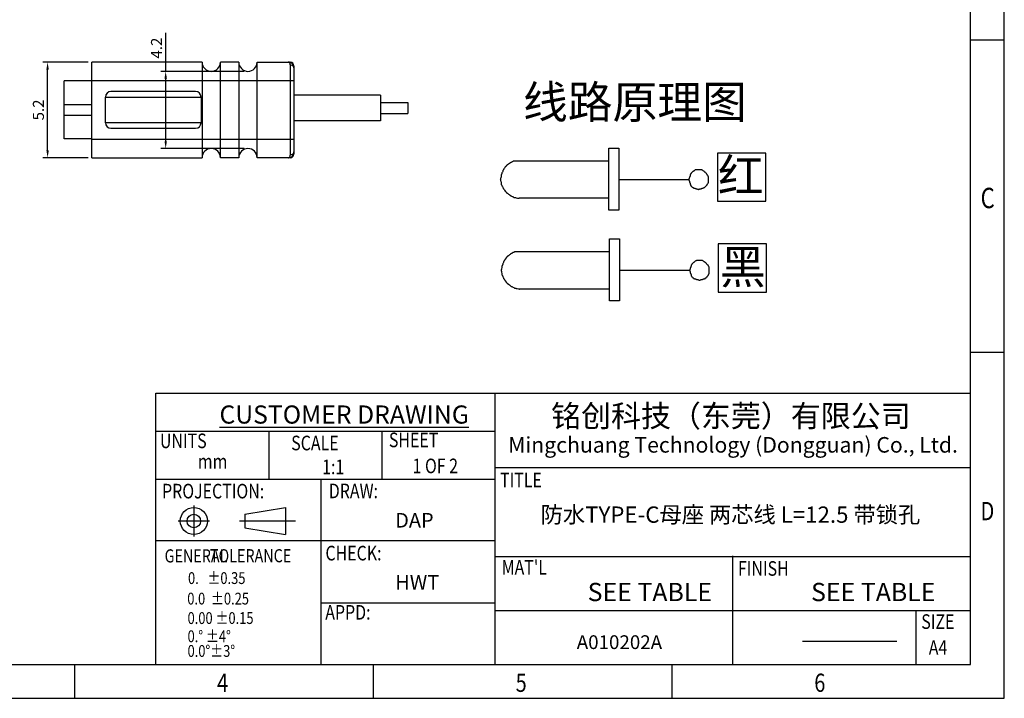
# Model space of a CAD drawing. Units: inches. Extents: x 106 to 207, y 7 to 79.
# Drawn here: x 154 to 207, y 7 to 44 of the extents above; entities that cross this region are included whole.
import ezdxf

# ---------------------------------------------------------------- set-up
doc = ezdxf.new("R2010")
doc.units = ezdxf.units.IN
doc.header["$MEASUREMENT"] = 0
doc.linetypes.add('solid', pattern=[0])
for name, color, linetype in [('1', 1, 'solid'), ('PDF_几何图形', 7, 'Continuous'), ('PDF_文字', 7, 'Continuous')]:
    doc.layers.add(name, color=color, linetype=linetype)
doc.styles.add('PDF SimSun', font='txt')
doc.styles.add('romans', font='romans.shx')
doc.styles.get("Standard").update_dxf_attribs({"font": 'txt', "bigfont": 'gbcbig.shx'})
doc.styles.add('TEXTSTYLE_1', font='gdt', dxfattribs={"width": 0.8})
doc.styles.add('宋体', font='txt')
doc.styles.add('宋體', font='txt')
doc.dimstyles.get("Standard").update_dxf_attribs({"dimtxt": 0.18, "dimasz": 0.18, "dimexe": 0.18, "dimexo": 0.0625, "dimgap": 0.09, "dimtad": 0, "dimtih": 1, "dimtoh": 1, "dimdec": 4, "dimzin": 0, "dimdsep": 46, "dimtxsty": 'Standard', "dimcen": 0.09, "dimadec": 0, "dimazin": 0, "dimtfac": 1, "dimtdec": 4, "dimtofl": 0, "dimtmove": 0, "dimatfit": 3, "dimfxl": 1, "dimtolj": 1, "dimtzin": 0, "dimarcsym": 0})

# ---------------------------------------------------------------- blocks, each defined once
blk = doc.blocks.new('成品图框')
for p, q in [((1169.354, -5.294), (1169.354, 45.473)), ((1168.045, -3.985), (1168.045, 44.164)), ((1169.354, 20.089), (1168.045, 20.089)), ((1169.354, 8.052), (1168.045, 8.052)), ((1136.644, -3.985), (1136.644, 6.482)), ((1136.644, 6.482), (1168.045, 6.482)), ((1149.728, -3.985), (1149.728, 6.482)), ((1136.644, 5.006), (1149.728, 5.006)), ((1141.002, 3.158), (1141.002, 5.006)), ((1145.369, 3.158), (1145.369, 5.006)), ((1149.728, 3.604), (1168.045, 3.604)), ((1136.644, 3.158), (1149.728, 3.158)), ((1143.01, -3.985), (1143.01, 3.158)), ((1138.104, 2.147), (1138.104, 0.943)), ((1140.066, 1.807), (1141.636, 2.068)), ((1141.636, 2.068), (1141.636, 1.022)), ((1138.706, 1.545), (1137.502, 1.545)), ((1142.027, 1.546), (1139.86, 1.545)), ((1140.066, 1.807), (1140.066, 1.283)), ((1140.066, 1.283), (1141.636, 1.022)), ((1136.644, 0.798), (1143.01, 0.798)), ((1143.01, 0.798), (1149.728, 0.798)), ((1149.728, 0.173), (1168.045, 0.173)), ((1158.887, -3.985), (1158.887, 0.202)), ((1143.01, -1.616), (1149.728, -1.616)), ((1165.952, -3.985), (1165.952, -1.892)), ((1149.728, -1.906), (1168.045, -1.906)), ((1161.574, -3.088), (1165.211, -3.088)), ((1098.962, -3.985), (1168.045, -3.985)), ((1133.504, -3.985), (1133.504, -5.294)), ((1145.018, -3.985), (1145.018, -5.294)), ((1156.531, -3.985), (1156.531, -5.294)), ((1097.653, -5.294), (1169.354, -5.294))]:
    blk.add_line(p, q)
for radius in [0.523, 0.262]:
    blk.add_circle((1138.104, 1.545), radius)
at = {"width": 0.8}
for s, height, style, p in [('C', 0.785, 'TEXTSTYLE_1', (1168.438, 13.613)), ('SHEET', 0.5632, '宋體', (1145.625, 4.392)), ('UNITS', 0.5632, '宋體', (1136.797, 4.357)), ('SCALE', 0.5632, '宋體', (1141.858, 4.273)), ('mm', 0.5632, '宋體', (1138.259, 3.56)), ('1:1', 0.5632, '宋體', (1143.05, 3.351)), ('TITLE', 0.5632, '宋體', (1149.909, 2.842)), ('PROJECTION: ', 0.56315, '宋體', (1136.879, 2.417)), ('DRAW:', 0.5632, '宋體', (1143.307, 2.424)), ('D', 0.704, '宋體', (1168.438, 1.576)), ('GENERAL', 0.5068, '宋體', (1136.977, -0.053)), ('    TOLERANCE', 0.50684, '宋體', (1138.23, -0.047)), ('CHECK:', 0.5632, '宋體', (1143.178, 0.026)), ("MAT'L", 0.5632, '宋體', (1149.973, -0.521)), ('FINISH', 0.5632, '宋體', (1159.083, -0.566)), ('0.   %%P0.35', 0.45615, '宋體', (1137.879, -0.884)), ('0.0  %%P0.25', 0.45615, '宋體', (1137.851, -1.676)), ('APPD:', 0.5632, '宋體', (1143.171, -2.258)), ('0.00 %%P0.15', 0.45615, '宋體', (1137.861, -2.426)), ('SIZE', 0.5632, '宋體', (1166.152, -2.616)), ('0.%%D %%P4%%D', 0.45615, '宋體', (1137.861, -3.129)), ('0.0%%D%%P3%%D', 0.45615, '宋體', (1137.861, -3.695)), ('A4', 0.5632, '宋體', (1166.441, -3.614)), ('4', 0.704, '宋體', (1138.999, -5.045)), ('5', 0.704, '宋體', (1150.513, -5.045)), ('6', 0.704, '宋體', (1162.027, -5.045))]:
    blk.add_text(s, height=height, dxfattribs=dict(at, style=style)).set_placement(p)
at = {"style": '宋體'}
for s, insert, char_height, attachment_point in [('铭创科技（东莞）有限公司', (1151.878, 6.021), 0.84702, 1), ('{\\LCUSTOMER DRAWING}', (1139.092, 5.303), 0.7, 7), ('Mingchuang Technology (Dongguan) Co., Ltd.', (1150.224, 4.784), 0.6, 1), ('SEE TABLE', (1153.288, -0.841), 0.7039, 1), ('SEE TABLE', (1161.903, -0.841), 0.7039, 1)]:
    blk.add_mtext(s, dxfattribs=dict(at, insert=insert, char_height=char_height, attachment_point=attachment_point))
at = {"char_height": 0.5632, "width": 36.99419, "attachment_point": 1, "style": '宋體'}
for s, insert in [('DAP', (1145.867, 1.855)), ('HWT', (1145.869, -0.536))]:
    blk.add_mtext(s, dxfattribs=dict(at, insert=insert))
blk = doc.blocks.new('*D93')
at = {"color": 3, "lineweight": -2, "transparency": 16777216}
for p, q in [((161.796, 41.027), (161.796, 43.122)), ((166.071, 41.027), (161.536, 41.027)), ((161.796, 37.227), (161.796, 40.627)), ((166.071, 36.827), (161.536, 36.827))]:
    blk.add_line(p, q, dxfattribs=at)
at = {"color": 3, "transparency": 16777216}
for points in [[(161.729, 40.627), (161.863, 40.627), (161.796, 41.027)], [(161.729, 37.227), (161.863, 37.227), (161.796, 36.827)]]:
    blk.add_solid(points, dxfattribs=at)
at = {"layer": 'DEFPOINTS', "color": 0, "transparency": 16777216}
for p in [(166.271, 41.027), (161.796, 36.827), (166.271, 36.827)]:
    blk.add_point(p, dxfattribs=at)
at = {"color": 0, "lineweight": -2, "transparency": 16777216, "insert": (161.296, 42.293), "char_height": 0.6, "attachment_point": 5, "rotation": 90, "style": 'romans'}
blk.add_mtext('\\A1;4.2', dxfattribs=at)
blk = doc.blocks.new('*D94')
at = {"color": 3, "lineweight": -2, "transparency": 16777216}
for p, q in [((157.571, 41.527), (155.113, 41.527)), ((155.373, 36.727), (155.373, 41.127)), ((157.571, 36.327), (155.113, 36.327))]:
    blk.add_line(p, q, dxfattribs=at)
at = {"color": 3, "transparency": 16777216}
for points in [[(155.307, 41.127), (155.44, 41.127), (155.373, 41.527)], [(155.307, 36.727), (155.44, 36.727), (155.373, 36.327)]]:
    blk.add_solid(points, dxfattribs=at)
at = {"layer": 'DEFPOINTS', "color": 0, "transparency": 16777216}
for p in [(155.373, 41.527), (157.771, 41.527), (157.771, 36.327)]:
    blk.add_point(p, dxfattribs=at)
at = {"color": 0, "lineweight": -2, "transparency": 16777216, "insert": (154.873, 38.927), "char_height": 0.6, "attachment_point": 5, "rotation": 90, "style": 'romans'}
blk.add_mtext('\\A1;5.2', dxfattribs=at)

msp = doc.modelspace()

# ---------------------------------------------------------------- linework, layer by layer
at = {"layer": '1', "color": 7, "linetype": 'Continuous'}
for p, q in [((157.771, 36.327), (157.771, 41.527)), ((163.771, 41.527), (157.771, 41.527)), ((163.771, 41.527), (163.771, 36.327)), ((164.771, 36.327), (164.771, 41.527)), ((165.771, 41.527), (164.771, 41.527)), ((165.771, 41.527), (165.771, 36.327)), ((166.771, 36.327), (166.771, 41.527)), ((166.771, 41.527), (168.571, 41.527)), ((168.571, 41.381), (168.571, 36.473)), ((168.75, 41.327), (168.771, 41.327)), ((168.771, 41.327), (168.771, 36.527)), ((156.271, 37.347), (156.271, 40.507)), ((157.771, 40.507), (156.271, 40.507)), ((157.771, 40.527), (168.771, 40.527)), ((158.521, 38.227), (158.521, 39.627)), ((158.521, 39.627), (163.721, 39.627)), ((163.421, 39.927), (158.821, 39.927)), ((163.721, 39.627), (163.721, 38.227)), ((173.471, 39.727), (168.771, 39.727)), ((173.471, 39.727), (173.471, 38.327)), ((156.271, 39.227), (157.771, 39.227)), ((173.471, 39.327), (174.971, 39.327)), ((174.971, 39.327), (174.971, 38.727)), ((157.771, 38.627), (156.271, 38.627)), ((173.471, 38.727), (174.971, 38.727)), ((163.721, 38.227), (158.521, 38.227)), ((173.471, 38.327), (168.771, 38.327)), ((158.821, 37.927), (163.421, 37.927)), ((157.771, 37.347), (156.271, 37.347)), ((168.771, 37.327), (157.771, 37.327)), ((168.771, 36.527), (168.75, 36.527)), ((157.771, 36.327), (163.771, 36.327)), ((165.771, 36.327), (164.771, 36.327)), ((168.571, 36.327), (166.771, 36.327))]:
    msp.add_line(p, q, dxfattribs=at)
for points in [[(168.771, 41.211), (168.765, 41.284), (168.736, 41.369), (168.685, 41.44), (168.614, 41.492), (168.529, 41.521), (168.454, 41.527)], [(168.454, 36.327), (168.527, 36.334), (168.613, 36.362), (168.684, 36.413), (168.735, 36.484), (168.764, 36.569), (168.771, 36.644)]]:
    msp.add_lwpolyline(points, dxfattribs=at)
for centre, radius, start, end in [((164.271, 41.527), 0.5, 180, 0), ((166.271, 41.527), 0.5, 180, 0), ((168.571, 41.327), 0.2, 0, 90), ((158.821, 39.627), 0.3, 90, 180), ((163.421, 39.627), 0.3, 0, 90), ((158.821, 38.227), 0.3, 180, 270), ((163.421, 38.227), 0.3, 270, 0), ((164.271, 36.327), 0.5, 0, 180), ((166.271, 36.327), 0.5, 0, 180), ((168.571, 36.527), 0.2, 270, 0)]:
    msp.add_arc(centre, radius, start, end, dxfattribs=at)
for points, knots in [([(168.571, 41.381), (168.571, 41.403), (168.569, 41.442), (168.551, 41.486), (168.528, 41.509), (168.507, 41.52), (168.482, 41.526), (168.464, 41.527), (168.454, 41.527)], [0, 0, 0, 0, 0.301565, 0.536257, 0.641368, 0.749298, 0.867489, 1, 1, 1, 1]), ([(168.571, 41.381), (168.597, 41.381), (168.648, 41.373), (168.714, 41.336), (168.76, 41.279), (168.771, 41.233), (168.771, 41.211)], [0, 0, 0, 0, 0.267887, 0.525563, 0.768383, 1, 1, 1, 1]), ([(168.454, 36.327), (168.464, 36.327), (168.482, 36.328), (168.507, 36.335), (168.528, 36.346), (168.551, 36.369), (168.569, 36.413), (168.571, 36.452), (168.571, 36.473)], [0, 0, 0, 0, 0.132517, 0.250705, 0.358632, 0.463743, 0.698434, 1, 1, 1, 1]), ([(168.771, 36.644), (168.771, 36.622), (168.76, 36.575), (168.714, 36.519), (168.648, 36.482), (168.597, 36.473), (168.571, 36.473)], [0, 0, 0, 0, 0.231532, 0.474279, 0.73202, 1, 1, 1, 1])]:
    msp.add_open_spline(points, degree=3, knots=knots, dxfattribs=at)
at = {"layer": 'PDF_几何图形'}
for points in [[(185.902, 33.468), (185.902, 33.481), (185.902, 33.494), (185.902, 33.507), (185.902, 33.533), (185.902, 33.559), (185.902, 33.585), (185.902, 33.624), (185.902, 33.65), (185.902, 33.689), (185.902, 33.741), (185.902, 33.781), (185.902, 33.833), (185.902, 33.885), (185.902, 33.95), (185.902, 34.002), (185.902, 34.067), (185.902, 34.119), (185.902, 34.184), (185.902, 34.262), (185.902, 34.327), (185.902, 34.392), (185.902, 34.47), (185.902, 34.548), (185.902, 34.692), (185.902, 34.848), (185.902, 35.004), (185.902, 35.16), (185.902, 35.316), (185.902, 35.473), (185.902, 35.629), (185.902, 35.785), (185.902, 35.863), (185.902, 35.928), (185.902, 36.006), (185.902, 36.071), (185.902, 36.136), (185.902, 36.201), (185.902, 36.267), (185.902, 36.319), (185.902, 36.384), (185.902, 36.436), (185.902, 36.488), (185.902, 36.54), (185.902, 36.592), (185.902, 36.631), (185.902, 36.67), (185.902, 36.709), (185.902, 36.735), (185.902, 36.774), (185.902, 36.8), (185.902, 36.813), (185.902, 36.826), (185.902, 36.839), (185.902, 36.852), (185.915, 36.852), (185.928, 36.852), (185.941, 36.852), (185.967, 36.852), (185.98, 36.852), (186.006, 36.852), (186.019, 36.852), (186.071, 36.852), (186.11, 36.852), (186.162, 36.852), (186.214, 36.852), (186.266, 36.852), (186.305, 36.852), (186.331, 36.852), (186.344, 36.852), (186.37, 36.852), (186.383, 36.852), (186.396, 36.852), (186.409, 36.852), (186.422, 36.852), (186.435, 36.852), (186.435, 36.839), (186.435, 36.826), (186.435, 36.813), (186.435, 36.8), (186.435, 36.774), (186.435, 36.735), (186.435, 36.709), (186.435, 36.67), (186.435, 36.631), (186.435, 36.592), (186.435, 36.54), (186.435, 36.488), (186.435, 36.436), (186.435, 36.384), (186.435, 36.319), (186.435, 36.267), (186.435, 36.201), (186.435, 36.136), (186.435, 36.071), (186.435, 36.006), (186.435, 35.928), (186.435, 35.863), (186.435, 35.785), (186.435, 35.629), (186.435, 35.473), (186.435, 35.316), (186.435, 35.16), (186.435, 35.004), (186.435, 34.848), (186.435, 34.692), (186.435, 34.548), (186.435, 34.47), (186.435, 34.392), (186.435, 34.327), (186.435, 34.262), (186.435, 34.184), (186.435, 34.119), (186.435, 34.067), (186.435, 34.002), (186.435, 33.95), (186.435, 33.885), (186.435, 33.833), (186.435, 33.781), (186.435, 33.741), (186.435, 33.689), (186.435, 33.65), (186.435, 33.624), (186.435, 33.585), (186.435, 33.559), (186.435, 33.533), (186.435, 33.507), (186.435, 33.494), (186.435, 33.481), (186.435, 33.468), (186.422, 33.468), (186.409, 33.468), (186.396, 33.468), (186.383, 33.468), (186.37, 33.468), (186.344, 33.468), (186.331, 33.468), (186.305, 33.468), (186.266, 33.468), (186.214, 33.468), (186.162, 33.468), (186.11, 33.468), (186.071, 33.468), (186.019, 33.468), (186.006, 33.468), (185.98, 33.468), (185.967, 33.468), (185.941, 33.468), (185.928, 33.468), (185.915, 33.468), (185.902, 33.468)], [(194.427, 33.963), (194.427, 33.976), (194.427, 33.989), (194.427, 34.002), (194.427, 34.015), (194.427, 34.041), (194.427, 34.067), (194.427, 34.093), (194.427, 34.132), (194.427, 34.158), (194.427, 34.197), (194.427, 34.236), (194.427, 34.275), (194.427, 34.327), (194.427, 34.366), (194.427, 34.418), (194.427, 34.457), (194.427, 34.509), (194.427, 34.561), (194.427, 34.614), (194.427, 34.679), (194.427, 34.783), (194.427, 34.9), (194.427, 35.03), (194.427, 35.264), (194.427, 35.512), (194.427, 35.642), (194.427, 35.759), (194.427, 35.863), (194.427, 35.915), (194.427, 35.98), (194.427, 36.032), (194.427, 36.071), (194.427, 36.123), (194.427, 36.175), (194.427, 36.214), (194.427, 36.267), (194.427, 36.306), (194.427, 36.345), (194.427, 36.384), (194.427, 36.41), (194.427, 36.449), (194.427, 36.475), (194.427, 36.501), (194.427, 36.514), (194.427, 36.54), (194.427, 36.553), (194.427, 36.566), (194.427, 36.579), (194.414, 36.579), (194.401, 36.579), (194.375, 36.579), (194.362, 36.579), (194.336, 36.579), (194.31, 36.579), (194.284, 36.579), (194.258, 36.579), (194.219, 36.579), (194.18, 36.579), (194.141, 36.579), (194.102, 36.579), (194.063, 36.579), (194.011, 36.579), (193.972, 36.579), (193.919, 36.579), (193.867, 36.579), (193.815, 36.579), (193.763, 36.579), (193.711, 36.579), (193.594, 36.579), (193.477, 36.579), (193.36, 36.579), (193.113, 36.579), (192.865, 36.579), (192.748, 36.579), (192.631, 36.579), (192.514, 36.579), (192.462, 36.579), (192.41, 36.579), (192.358, 36.579), (192.306, 36.579), (192.253, 36.579), (192.214, 36.579), (192.162, 36.579), (192.123, 36.579), (192.084, 36.579), (192.045, 36.579), (192.006, 36.579), (191.967, 36.579), (191.941, 36.579), (191.915, 36.579), (191.889, 36.579), (191.863, 36.579), (191.837, 36.579), (191.824, 36.579), (191.811, 36.579), (191.798, 36.579), (191.798, 36.566), (191.798, 36.553), (191.798, 36.54), (191.798, 36.514), (191.798, 36.501), (191.798, 36.475), (191.798, 36.449), (191.798, 36.41), (191.798, 36.384), (191.798, 36.345), (191.798, 36.306), (191.798, 36.267), (191.798, 36.214), (191.798, 36.175), (191.798, 36.123), (191.798, 36.071), (191.798, 36.032), (191.798, 35.98), (191.798, 35.915), (191.798, 35.863), (191.798, 35.759), (191.798, 35.642), (191.798, 35.512), (191.798, 35.264), (191.798, 35.03), (191.798, 34.9), (191.798, 34.783), (191.798, 34.679), (191.798, 34.614), (191.798, 34.561), (191.798, 34.509), (191.798, 34.457), (191.798, 34.418), (191.798, 34.366), (191.798, 34.327), (191.798, 34.275), (191.798, 34.236), (191.798, 34.197), (191.798, 34.158), (191.798, 34.132), (191.798, 34.093), (191.798, 34.067), (191.798, 34.041), (191.798, 34.015), (191.798, 34.002), (191.798, 33.989), (191.798, 33.976), (191.798, 33.963), (191.811, 33.963), (191.824, 33.963), (191.837, 33.963), (191.863, 33.963), (191.889, 33.963), (191.915, 33.963), (191.941, 33.963), (191.967, 33.963), (192.006, 33.963), (192.045, 33.963), (192.084, 33.963), (192.123, 33.963), (192.162, 33.963), (192.214, 33.963), (192.253, 33.963), (192.306, 33.963), (192.358, 33.963), (192.41, 33.963), (192.462, 33.963), (192.514, 33.963), (192.631, 33.963), (192.748, 33.963), (192.865, 33.963), (193.113, 33.963), (193.36, 33.963), (193.477, 33.963), (193.594, 33.963), (193.711, 33.963), (193.763, 33.963), (193.815, 33.963), (193.867, 33.963), (193.919, 33.963), (193.972, 33.963), (194.011, 33.963), (194.063, 33.963), (194.102, 33.963), (194.141, 33.963), (194.18, 33.963), (194.219, 33.963), (194.258, 33.963), (194.284, 33.963), (194.31, 33.963), (194.336, 33.963), (194.362, 33.963), (194.375, 33.963), (194.401, 33.963), (194.414, 33.963), (194.427, 33.963)], [(185.941, 28.535), (185.941, 28.548), (185.941, 28.561), (185.941, 28.574), (185.941, 28.587), (185.941, 28.613), (185.941, 28.639), (185.941, 28.678), (185.941, 28.717), (185.941, 28.756), (185.941, 28.796), (185.941, 28.848), (185.941, 28.9), (185.941, 28.952), (185.941, 29.004), (185.941, 29.056), (185.941, 29.121), (185.941, 29.186), (185.941, 29.251), (185.941, 29.316), (185.941, 29.381), (185.941, 29.459), (185.941, 29.524), (185.941, 29.602), (185.941, 29.759), (185.941, 29.902), (185.941, 30.058), (185.941, 30.227), (185.941, 30.383), (185.941, 30.54), (185.941, 30.696), (185.941, 30.839), (185.941, 30.917), (185.941, 30.982), (185.941, 31.06), (185.941, 31.125), (185.941, 31.19), (185.941, 31.255), (185.941, 31.321), (185.941, 31.386), (185.941, 31.438), (185.941, 31.503), (185.941, 31.555), (185.941, 31.594), (185.941, 31.646), (185.941, 31.685), (185.941, 31.724), (185.941, 31.763), (185.941, 31.802), (185.941, 31.828), (185.941, 31.854), (185.941, 31.867), (185.941, 31.88), (185.941, 31.893), (185.941, 31.906), (185.954, 31.906), (185.967, 31.906), (185.98, 31.906), (185.993, 31.906), (186.006, 31.906), (186.032, 31.906), (186.045, 31.906), (186.071, 31.906), (186.11, 31.906), (186.162, 31.906), (186.214, 31.906), (186.266, 31.906), (186.305, 31.906), (186.357, 31.906), (186.37, 31.906), (186.396, 31.906), (186.409, 31.906), (186.435, 31.906), (186.448, 31.906), (186.461, 31.906), (186.474, 31.906), (186.474, 31.893), (186.474, 31.88), (186.474, 31.867), (186.474, 31.854), (186.474, 31.828), (186.474, 31.802), (186.474, 31.763), (186.474, 31.724), (186.474, 31.685), (186.474, 31.646), (186.474, 31.594), (186.474, 31.555), (186.474, 31.503), (186.474, 31.438), (186.474, 31.386), (186.474, 31.321), (186.474, 31.255), (186.474, 31.19), (186.474, 31.125), (186.474, 31.06), (186.474, 30.982), (186.474, 30.917), (186.474, 30.839), (186.474, 30.696), (186.474, 30.54), (186.474, 30.383), (186.474, 30.227), (186.474, 30.058), (186.474, 29.902), (186.474, 29.759), (186.474, 29.602), (186.474, 29.524), (186.474, 29.459), (186.474, 29.381), (186.474, 29.316), (186.474, 29.251), (186.474, 29.186), (186.474, 29.121), (186.474, 29.056), (186.474, 29.004), (186.474, 28.952), (186.474, 28.9), (186.474, 28.848), (186.474, 28.796), (186.474, 28.756), (186.474, 28.717), (186.474, 28.678), (186.474, 28.639), (186.474, 28.613), (186.474, 28.587), (186.474, 28.574), (186.474, 28.561), (186.474, 28.548), (186.474, 28.535), (186.461, 28.535), (186.448, 28.535), (186.435, 28.535), (186.409, 28.535), (186.396, 28.535), (186.37, 28.535), (186.357, 28.535), (186.305, 28.535), (186.266, 28.535), (186.214, 28.535), (186.162, 28.535), (186.11, 28.535), (186.071, 28.535), (186.045, 28.535), (186.032, 28.535), (186.006, 28.535), (185.993, 28.535), (185.98, 28.535), (185.967, 28.535), (185.954, 28.535), (185.941, 28.535)], [(194.466, 29.017), (194.466, 29.03), (194.466, 29.043), (194.466, 29.056), (194.466, 29.082), (194.466, 29.108), (194.466, 29.134), (194.466, 29.16), (194.466, 29.186), (194.466, 29.225), (194.466, 29.264), (194.466, 29.29), (194.466, 29.342), (194.466, 29.381), (194.466, 29.42), (194.466, 29.472), (194.466, 29.524), (194.466, 29.576), (194.466, 29.629), (194.466, 29.681), (194.466, 29.733), (194.466, 29.85), (194.466, 29.967), (194.466, 30.084), (194.466, 30.331), (194.466, 30.579), (194.466, 30.696), (194.466, 30.813), (194.466, 30.93), (194.466, 30.982), (194.466, 31.034), (194.466, 31.086), (194.466, 31.138), (194.466, 31.19), (194.466, 31.229), (194.466, 31.282), (194.466, 31.321), (194.466, 31.36), (194.466, 31.399), (194.466, 31.438), (194.466, 31.477), (194.466, 31.503), (194.466, 31.529), (194.466, 31.555), (194.466, 31.581), (194.466, 31.594), (194.466, 31.62), (194.466, 31.633), (194.466, 31.646), (194.453, 31.646), (194.44, 31.646), (194.427, 31.646), (194.401, 31.646), (194.388, 31.646), (194.362, 31.646), (194.336, 31.646), (194.297, 31.646), (194.271, 31.646), (194.232, 31.646), (194.193, 31.646), (194.154, 31.646), (194.102, 31.646), (194.063, 31.646), (194.011, 31.646), (193.959, 31.646), (193.919, 31.646), (193.867, 31.646), (193.802, 31.646), (193.75, 31.646), (193.646, 31.646), (193.529, 31.646), (193.399, 31.646), (193.152, 31.646), (192.917, 31.646), (192.787, 31.646), (192.67, 31.646), (192.566, 31.646), (192.501, 31.646), (192.449, 31.646), (192.397, 31.646), (192.345, 31.646), (192.306, 31.646), (192.253, 31.646), (192.214, 31.646), (192.162, 31.646), (192.123, 31.646), (192.084, 31.646), (192.045, 31.646), (192.019, 31.646), (191.98, 31.646), (191.954, 31.646), (191.928, 31.646), (191.902, 31.646), (191.889, 31.646), (191.876, 31.646), (191.863, 31.646), (191.85, 31.646), (191.837, 31.646), (191.837, 31.633), (191.837, 31.62), (191.837, 31.594), (191.837, 31.581), (191.837, 31.555), (191.837, 31.529), (191.837, 31.503), (191.837, 31.477), (191.837, 31.438), (191.837, 31.399), (191.837, 31.36), (191.837, 31.321), (191.837, 31.282), (191.837, 31.229), (191.837, 31.19), (191.837, 31.138), (191.837, 31.086), (191.837, 31.034), (191.837, 30.982), (191.837, 30.93), (191.837, 30.813), (191.837, 30.696), (191.837, 30.579), (191.837, 30.331), (191.837, 30.084), (191.837, 29.967), (191.837, 29.85), (191.837, 29.733), (191.837, 29.681), (191.837, 29.629), (191.837, 29.576), (191.837, 29.524), (191.837, 29.472), (191.837, 29.42), (191.837, 29.381), (191.837, 29.342), (191.837, 29.29), (191.837, 29.264), (191.837, 29.225), (191.837, 29.186), (191.837, 29.16), (191.837, 29.134), (191.837, 29.108), (191.837, 29.082), (191.837, 29.056), (191.837, 29.043), (191.837, 29.03), (191.837, 29.017), (191.85, 29.017), (191.863, 29.017), (191.876, 29.017), (191.889, 29.017), (191.902, 29.017), (191.928, 29.017), (191.954, 29.017), (191.98, 29.017), (192.019, 29.017), (192.045, 29.017), (192.084, 29.017), (192.123, 29.017), (192.162, 29.017), (192.214, 29.017), (192.253, 29.017), (192.306, 29.017), (192.345, 29.017), (192.397, 29.017), (192.449, 29.017), (192.501, 29.017), (192.566, 29.017), (192.67, 29.017), (192.787, 29.017), (192.917, 29.017), (193.152, 29.017), (193.399, 29.017), (193.529, 29.017), (193.646, 29.017), (193.75, 29.017), (193.802, 29.017), (193.867, 29.017), (193.919, 29.017), (193.959, 29.017), (194.011, 29.017), (194.063, 29.017), (194.102, 29.017), (194.154, 29.017), (194.193, 29.017), (194.232, 29.017), (194.271, 29.017), (194.297, 29.017), (194.336, 29.017), (194.362, 29.017), (194.388, 29.017), (194.401, 29.017), (194.427, 29.017), (194.44, 29.017), (194.453, 29.017), (194.466, 29.017)]]:
    msp.add_lwpolyline(points, close=True, dxfattribs=at)
for points in [[(181.021, 36.149), (181.008, 36.149), (180.995, 36.149), (180.982, 36.149), (180.969, 36.149), (180.943, 36.149), (180.93, 36.149), (180.852, 36.149), (180.826, 36.149), (180.8, 36.149), (180.787, 36.149), (180.774, 36.149), (180.761, 36.149), (180.748, 36.149), (180.735, 36.149), (180.722, 36.136), (180.709, 36.136), (180.695, 36.136), (180.669, 36.11), (180.643, 36.097), (180.604, 36.084), (180.578, 36.071), (180.565, 36.071), (180.565, 36.058), (180.552, 36.058), (180.539, 36.058), (180.539, 36.045), (180.526, 36.045), (180.513, 36.032), (180.5, 36.019), (180.487, 36.019), (180.474, 36.006), (180.448, 35.98), (180.383, 35.941), (180.37, 35.928), (180.357, 35.915), (180.344, 35.915), (180.344, 35.902), (180.331, 35.902), (180.318, 35.889), (180.318, 35.876), (180.305, 35.876), (180.305, 35.863), (180.292, 35.863), (180.292, 35.85), (180.279, 35.837), (180.266, 35.824), (180.227, 35.759), (180.201, 35.733), (180.188, 35.72), (180.188, 35.707), (180.175, 35.694), (180.162, 35.681), (180.162, 35.668), (180.149, 35.655), (180.149, 35.642), (180.136, 35.629), (180.136, 35.616), (180.123, 35.577), (180.11, 35.538), (180.084, 35.499), (180.071, 35.473), (180.071, 35.447), (180.058, 35.434), (180.058, 35.421), (180.058, 35.408), (180.045, 35.408), (180.045, 35.394), (180.045, 35.381), (180.045, 35.368), (180.045, 35.342), (180.032, 35.329), (180.032, 35.29), (180.019, 35.225), (180.006, 35.199), (180.006, 35.186), (180.006, 35.173), (180.006, 35.16), (180.006, 35.147), (179.993, 35.147), (179.993, 35.134), (180.006, 35.121), (180.006, 35.108), (180.006, 35.095), (180.006, 35.082), (180.006, 35.069), (180.019, 35.056), (180.032, 34.978), (180.032, 34.939), (180.045, 34.926), (180.045, 34.913), (180.045, 34.9), (180.045, 34.887), (180.045, 34.874), (180.058, 34.861), (180.058, 34.848), (180.071, 34.835), (180.071, 34.822), (180.084, 34.796), (180.11, 34.757), (180.123, 34.731), (180.136, 34.705), (180.136, 34.692), (180.149, 34.679), (180.149, 34.666), (180.162, 34.653), (180.162, 34.64), (180.175, 34.627), (180.188, 34.614), (180.201, 34.601), (180.227, 34.561), (180.266, 34.509), (180.279, 34.496), (180.292, 34.483), (180.292, 34.47), (180.305, 34.457), (180.305, 34.444), (180.318, 34.444), (180.318, 34.431), (180.331, 34.431), (180.344, 34.418), (180.357, 34.405), (180.37, 34.392), (180.383, 34.392), (180.448, 34.34), (180.474, 34.327), (180.487, 34.314), (180.5, 34.301), (180.513, 34.301), (180.513, 34.288), (180.526, 34.288), (180.526, 34.275), (180.539, 34.275), (180.552, 34.275), (180.565, 34.262), (180.578, 34.249), (180.604, 34.236), (180.643, 34.223), (180.669, 34.21), (180.695, 34.197), (180.709, 34.184), (180.722, 34.184), (180.735, 34.184), (180.735, 34.171), (180.748, 34.171), (180.761, 34.171), (180.774, 34.171), (180.787, 34.158), (180.8, 34.158), (180.826, 34.158), (180.852, 34.145), (180.93, 34.132), (180.943, 34.132), (180.969, 34.132), (180.982, 34.119), (180.995, 34.119), (181.008, 34.119), (181.021, 34.119)], [(185.902, 36.149), (185.889, 36.149), (185.876, 36.149), (185.863, 36.149), (185.85, 36.149), (185.837, 36.149), (185.824, 36.149), (185.811, 36.149), (185.798, 36.149), (185.772, 36.149), (185.759, 36.149), (185.733, 36.149), (185.707, 36.149), (185.694, 36.149), (185.668, 36.149), (185.628, 36.149), (185.602, 36.149), (185.576, 36.149), (185.55, 36.149), (185.511, 36.149), (185.485, 36.149), (185.446, 36.149), (185.381, 36.149), (185.303, 36.149), (185.225, 36.149), (185.134, 36.149), (185.043, 36.149), (184.952, 36.149), (184.861, 36.149), (184.769, 36.149), (184.665, 36.149), (184.561, 36.149), (184.457, 36.149), (184.353, 36.149), (184.249, 36.149), (184.132, 36.149), (184.028, 36.149), (183.91, 36.149), (183.689, 36.149), (183.455, 36.149), (183.234, 36.149), (182.999, 36.149), (182.895, 36.149), (182.778, 36.149), (182.674, 36.149), (182.557, 36.149), (182.453, 36.149), (182.348, 36.149), (182.244, 36.149), (182.153, 36.149), (182.049, 36.149), (181.958, 36.149), (181.867, 36.149), (181.776, 36.149), (181.698, 36.149), (181.62, 36.149), (181.542, 36.149), (181.463, 36.149), (181.437, 36.149), (181.398, 36.149), (181.372, 36.149), (181.333, 36.149), (181.307, 36.149), (181.281, 36.149), (181.255, 36.149), (181.229, 36.149), (181.203, 36.149), (181.177, 36.149), (181.151, 36.149), (181.138, 36.149), (181.112, 36.149), (181.099, 36.149), (181.086, 36.149), (181.073, 36.149), (181.06, 36.149), (181.047, 36.149), (181.034, 36.149), (181.021, 36.149)], [(191.316, 35.134), (191.316, 35.147), (191.316, 35.16), (191.316, 35.173), (191.316, 35.199), (191.316, 35.212), (191.316, 35.251), (191.316, 35.264), (191.316, 35.277), (191.316, 35.29), (191.316, 35.303), (191.303, 35.303), (191.303, 35.316), (191.29, 35.329), (191.277, 35.355), (191.264, 35.368), (191.238, 35.408), (191.225, 35.434), (191.212, 35.447), (191.212, 35.46), (191.199, 35.46), (191.199, 35.473), (191.186, 35.486), (191.173, 35.499), (191.16, 35.512), (191.134, 35.538), (191.121, 35.538), (191.108, 35.551), (191.108, 35.564), (191.095, 35.564), (191.095, 35.577), (191.082, 35.577), (191.069, 35.59), (191.056, 35.603), (191.03, 35.616), (190.991, 35.642), (190.978, 35.642), (190.965, 35.655), (190.952, 35.668), (190.939, 35.668), (190.926, 35.668), (190.913, 35.668), (190.9, 35.668), (190.874, 35.668), (190.835, 35.668), (190.822, 35.668), (190.809, 35.668), (190.796, 35.668), (190.783, 35.668), (190.77, 35.668), (190.757, 35.668), (190.744, 35.668), (190.718, 35.668), (190.679, 35.668), (190.666, 35.668), (190.64, 35.668), (190.626, 35.668), (190.613, 35.668), (190.6, 35.668), (190.6, 35.655), (190.574, 35.642), (190.561, 35.629), (190.522, 35.603), (190.509, 35.59), (190.483, 35.59), (190.47, 35.577), (190.457, 35.564), (190.444, 35.551), (190.431, 35.538), (190.418, 35.525), (190.392, 35.499), (190.379, 35.486), (190.366, 35.486), (190.366, 35.473), (190.353, 35.46), (190.353, 35.447), (190.34, 35.447), (190.34, 35.421), (190.327, 35.408), (190.314, 35.368), (190.314, 35.355), (190.314, 35.329), (190.301, 35.316), (190.301, 35.303), (190.301, 35.29), (190.288, 35.29), (190.288, 35.277), (190.288, 35.264), (190.275, 35.251), (190.262, 35.212), (190.262, 35.199), (190.249, 35.173), (190.249, 35.16), (190.249, 35.147), (190.249, 35.134), (190.236, 35.134), (190.249, 35.134), (190.249, 35.121), (190.249, 35.108), (190.262, 35.095), (190.262, 35.069), (190.275, 35.056), (190.275, 35.03), (190.288, 35.017), (190.288, 35.004), (190.288, 34.991), (190.288, 34.978), (190.301, 34.978), (190.301, 34.965), (190.301, 34.952), (190.314, 34.939), (190.314, 34.913), (190.327, 34.9), (190.34, 34.861), (190.34, 34.848), (190.34, 34.835), (190.34, 34.822), (190.353, 34.822), (190.353, 34.809), (190.366, 34.796), (190.379, 34.796), (190.379, 34.783), (190.392, 34.77), (190.418, 34.744), (190.431, 34.731), (190.444, 34.718), (190.457, 34.718), (190.457, 34.705), (190.47, 34.705), (190.483, 34.692), (190.509, 34.692), (190.522, 34.679), (190.561, 34.666), (190.587, 34.666), (190.6, 34.666), (190.6, 34.653), (190.613, 34.653), (190.626, 34.653), (190.64, 34.653), (190.653, 34.64), (190.666, 34.64), (190.679, 34.627), (190.718, 34.614), (190.744, 34.614), (190.757, 34.614), (190.77, 34.601), (190.783, 34.601), (190.796, 34.601), (190.809, 34.614), (190.822, 34.614), (190.835, 34.627), (190.874, 34.64), (190.9, 34.64), (190.913, 34.64), (190.926, 34.653), (190.939, 34.653), (190.952, 34.653), (190.965, 34.666), (190.978, 34.666), (191.004, 34.679), (191.043, 34.692), (191.056, 34.692), (191.069, 34.692), (191.082, 34.705), (191.095, 34.705)], [(186.435, 35.134), (186.448, 35.134), (186.461, 35.134), (186.474, 35.134), (186.487, 35.134), (186.501, 35.134), (186.514, 35.134), (186.527, 35.134), (186.54, 35.134), (186.566, 35.134), (186.592, 35.134), (186.644, 35.134), (186.683, 35.134), (186.735, 35.134), (186.787, 35.134), (186.839, 35.134), (186.904, 35.134), (186.969, 35.134), (187.034, 35.134), (187.099, 35.134), (187.164, 35.134), (187.242, 35.134), (187.321, 35.134), (187.399, 35.134), (187.477, 35.134), (187.555, 35.134), (187.633, 35.134), (187.724, 35.134), (187.815, 35.134), (187.984, 35.134), (188.154, 35.134), (188.336, 35.134), (188.518, 35.134), (188.687, 35.134), (188.869, 35.134), (188.947, 35.134), (189.039, 35.134), (189.117, 35.134), (189.208, 35.134), (189.286, 35.134), (189.364, 35.134), (189.429, 35.134), (189.507, 35.134), (189.585, 35.134), (189.65, 35.134), (189.715, 35.134), (189.78, 35.134), (189.833, 35.134), (189.885, 35.134), (189.95, 35.134), (189.989, 35.134), (190.041, 35.134), (190.08, 35.134), (190.119, 35.134), (190.132, 35.134), (190.145, 35.134), (190.158, 35.134), (190.171, 35.134), (190.184, 35.134), (190.197, 35.134), (190.21, 35.134), (190.223, 35.134), (190.236, 35.134)], [(191.095, 34.705), (191.108, 34.705), (191.108, 34.718), (191.121, 34.731), (191.134, 34.744), (191.16, 34.77), (191.173, 34.783), (191.186, 34.796), (191.199, 34.809), (191.212, 34.809), (191.212, 34.822), (191.225, 34.835), (191.225, 34.848), (191.238, 34.861), (191.264, 34.9), (191.277, 34.926), (191.29, 34.939), (191.303, 34.952), (191.303, 34.965), (191.316, 34.965), (191.316, 34.978), (191.316, 34.991), (191.316, 35.004), (191.316, 35.017), (191.316, 35.056), (191.316, 35.082), (191.316, 35.095), (191.316, 35.108), (191.316, 35.121), (191.316, 35.134)], [(185.902, 34.119), (185.889, 34.119), (185.876, 34.119), (185.863, 34.119), (185.85, 34.119), (185.837, 34.119), (185.824, 34.119), (185.811, 34.119), (185.798, 34.119), (185.772, 34.119), (185.759, 34.119), (185.733, 34.119), (185.707, 34.119), (185.694, 34.119), (185.668, 34.119), (185.628, 34.119), (185.602, 34.119), (185.576, 34.119), (185.55, 34.119), (185.511, 34.119), (185.485, 34.119), (185.446, 34.119), (185.381, 34.119), (185.303, 34.119), (185.225, 34.119), (185.134, 34.119), (185.043, 34.119), (184.952, 34.119), (184.861, 34.119), (184.769, 34.119), (184.665, 34.119), (184.561, 34.119), (184.457, 34.119), (184.353, 34.119), (184.249, 34.119), (184.132, 34.119), (184.028, 34.119), (183.91, 34.119), (183.689, 34.119), (183.455, 34.119), (183.234, 34.119), (182.999, 34.119), (182.895, 34.119), (182.778, 34.119), (182.674, 34.119), (182.557, 34.119), (182.453, 34.119), (182.348, 34.119), (182.244, 34.119), (182.153, 34.119), (182.049, 34.119), (181.958, 34.119), (181.867, 34.119), (181.776, 34.119), (181.698, 34.119), (181.62, 34.119), (181.542, 34.119), (181.463, 34.119), (181.437, 34.119), (181.398, 34.119), (181.372, 34.119), (181.333, 34.119), (181.307, 34.119), (181.281, 34.119), (181.255, 34.119), (181.229, 34.119), (181.203, 34.119), (181.177, 34.119), (181.151, 34.119), (181.138, 34.119), (181.112, 34.119), (181.099, 34.119), (181.086, 34.119), (181.073, 34.119), (181.06, 34.119), (181.047, 34.119), (181.034, 34.119), (181.021, 34.119)], [(181.06, 31.216), (181.047, 31.216), (181.034, 31.216), (181.021, 31.216), (181.008, 31.216), (180.995, 31.216), (180.982, 31.216), (180.904, 31.216), (180.865, 31.216), (180.852, 31.216), (180.839, 31.216), (180.826, 31.216), (180.813, 31.216), (180.8, 31.216), (180.787, 31.216), (180.787, 31.203), (180.774, 31.203), (180.761, 31.203), (180.761, 31.19), (180.748, 31.19), (180.722, 31.177), (180.682, 31.164), (180.656, 31.151), (180.63, 31.125), (180.617, 31.125), (180.604, 31.125), (180.591, 31.112), (180.578, 31.112), (180.578, 31.099), (180.565, 31.099), (180.552, 31.086), (180.539, 31.086), (180.539, 31.073), (180.526, 31.06), (180.487, 31.047), (180.435, 30.995), (180.422, 30.982), (180.409, 30.982), (180.396, 30.969), (180.383, 30.956), (180.37, 30.956), (180.37, 30.943), (180.357, 30.943), (180.357, 30.93), (180.344, 30.93), (180.344, 30.917), (180.331, 30.904), (180.318, 30.891), (180.318, 30.878), (180.266, 30.813), (180.253, 30.787), (180.24, 30.774), (180.227, 30.761), (180.214, 30.761), (180.214, 30.748), (180.214, 30.735), (180.201, 30.735), (180.201, 30.722), (180.201, 30.709), (180.188, 30.696), (180.188, 30.683), (180.175, 30.67), (180.162, 30.631), (180.149, 30.592), (180.136, 30.566), (180.123, 30.527), (180.11, 30.514), (180.11, 30.501), (180.11, 30.488), (180.097, 30.475), (180.097, 30.462), (180.097, 30.449), (180.084, 30.435), (180.084, 30.422), (180.084, 30.409), (180.084, 30.396), (180.071, 30.357), (180.058, 30.279), (180.058, 30.266), (180.058, 30.253), (180.045, 30.227), (180.045, 30.214), (180.045, 30.201), (180.045, 30.188), (180.045, 30.175), (180.045, 30.162), (180.058, 30.149), (180.058, 30.123), (180.058, 30.11), (180.071, 30.032), (180.084, 30.006), (180.084, 29.98), (180.084, 29.967), (180.084, 29.954), (180.097, 29.941), (180.097, 29.928), (180.097, 29.915), (180.11, 29.915), (180.11, 29.902), (180.11, 29.889), (180.123, 29.876), (180.136, 29.85), (180.149, 29.824), (180.162, 29.785), (180.175, 29.759), (180.188, 29.746), (180.188, 29.733), (180.201, 29.733), (180.201, 29.72), (180.201, 29.707), (180.214, 29.707), (180.214, 29.694), (180.227, 29.681), (180.24, 29.668), (180.253, 29.655), (180.266, 29.629), (180.318, 29.563), (180.318, 29.55), (180.331, 29.537), (180.344, 29.524), (180.344, 29.511), (180.357, 29.511), (180.357, 29.498), (180.37, 29.498), (180.37, 29.485), (180.383, 29.485), (180.396, 29.472), (180.409, 29.472), (180.422, 29.459), (180.435, 29.446), (180.487, 29.407), (180.526, 29.381), (180.539, 29.368), (180.552, 29.355), (180.565, 29.342), (180.578, 29.342), (180.578, 29.329), (180.591, 29.329), (180.604, 29.329), (180.617, 29.316), (180.63, 29.316), (180.656, 29.303), (180.682, 29.277), (180.722, 29.264), (180.748, 29.251), (180.761, 29.251), (180.761, 29.238), (180.774, 29.238), (180.787, 29.238), (180.787, 29.225), (180.8, 29.225), (180.813, 29.225), (180.826, 29.225), (180.839, 29.225), (180.852, 29.212), (180.865, 29.212), (180.904, 29.212), (180.982, 29.199), (180.995, 29.186), (181.008, 29.186), (181.021, 29.186), (181.034, 29.186), (181.047, 29.173), (181.06, 29.173)], [(185.941, 31.216), (185.928, 31.216), (185.915, 31.216), (185.902, 31.216), (185.889, 31.216), (185.876, 31.216), (185.863, 31.216), (185.837, 31.216), (185.824, 31.216), (185.798, 31.216), (185.785, 31.216), (185.759, 31.216), (185.733, 31.216), (185.707, 31.216), (185.681, 31.216), (185.654, 31.216), (185.628, 31.216), (185.589, 31.216), (185.563, 31.216), (185.524, 31.216), (185.498, 31.216), (185.42, 31.216), (185.342, 31.216), (185.264, 31.216), (185.186, 31.216), (185.095, 31.216), (185.004, 31.216), (184.913, 31.216), (184.808, 31.216), (184.704, 31.216), (184.613, 31.216), (184.509, 31.216), (184.392, 31.216), (184.288, 31.216), (184.184, 31.216), (184.067, 31.216), (183.962, 31.216), (183.728, 31.216), (183.507, 31.216), (183.273, 31.216), (183.051, 31.216), (182.934, 31.216), (182.817, 31.216), (182.713, 31.216), (182.609, 31.216), (182.505, 31.216), (182.401, 31.216), (182.296, 31.216), (182.192, 31.216), (182.101, 31.216), (181.997, 31.216), (181.906, 31.216), (181.828, 31.216), (181.737, 31.216), (181.659, 31.216), (181.581, 31.216), (181.515, 31.216), (181.476, 31.216), (181.45, 31.216), (181.411, 31.216), (181.385, 31.216), (181.346, 31.216), (181.32, 31.216), (181.294, 31.216), (181.268, 31.216), (181.242, 31.216), (181.229, 31.216), (181.203, 31.216), (181.177, 31.216), (181.164, 31.216), (181.151, 31.216), (181.125, 31.216), (181.112, 31.216), (181.099, 31.216), (181.086, 31.216), (181.073, 31.216), (181.06, 31.216)], [(191.355, 30.201), (191.355, 30.214), (191.355, 30.24), (191.355, 30.253), (191.355, 30.279), (191.355, 30.318), (191.355, 30.331), (191.355, 30.344), (191.355, 30.357), (191.355, 30.37), (191.342, 30.383), (191.329, 30.396), (191.329, 30.409), (191.316, 30.435), (191.29, 30.475), (191.277, 30.488), (191.264, 30.501), (191.251, 30.514), (191.251, 30.527), (191.238, 30.527), (191.225, 30.54), (191.212, 30.553), (191.199, 30.566), (191.186, 30.592), (191.173, 30.605), (191.16, 30.618), (191.147, 30.618), (191.147, 30.631), (191.134, 30.631), (191.121, 30.644), (191.095, 30.657), (191.082, 30.67), (191.043, 30.696), (191.017, 30.709), (191.004, 30.722), (190.991, 30.722), (190.991, 30.735), (190.978, 30.735), (190.965, 30.735), (190.952, 30.735), (190.939, 30.735), (190.926, 30.735), (190.887, 30.735), (190.861, 30.735), (190.848, 30.735), (190.835, 30.735), (190.822, 30.735), (190.809, 30.735), (190.796, 30.735), (190.783, 30.735), (190.77, 30.735), (190.731, 30.735), (190.705, 30.735), (190.692, 30.735), (190.679, 30.735), (190.666, 30.735), (190.653, 30.722), (190.64, 30.722), (190.626, 30.709), (190.6, 30.696), (190.561, 30.67), (190.548, 30.657), (190.535, 30.644), (190.522, 30.631), (190.509, 30.631), (190.496, 30.631), (190.496, 30.618), (190.483, 30.605), (190.47, 30.592), (190.444, 30.566), (190.431, 30.553), (190.418, 30.54), (190.405, 30.527), (190.392, 30.514), (190.392, 30.501), (190.379, 30.488), (190.379, 30.462), (190.366, 30.422), (190.353, 30.409), (190.353, 30.396), (190.353, 30.37), (190.34, 30.37), (190.34, 30.357), (190.34, 30.344), (190.327, 30.331), (190.327, 30.305), (190.314, 30.266), (190.301, 30.253), (190.301, 30.24), (190.301, 30.214), (190.288, 30.201), (190.288, 30.188), (190.301, 30.175), (190.301, 30.149), (190.314, 30.136), (190.314, 30.11), (190.327, 30.097), (190.327, 30.071), (190.327, 30.058), (190.34, 30.045), (190.34, 30.032), (190.34, 30.019), (190.353, 30.006), (190.353, 29.993), (190.366, 29.98), (190.366, 29.954), (190.379, 29.915), (190.379, 29.902), (190.392, 29.889), (190.392, 29.876), (190.405, 29.863), (190.418, 29.85), (190.431, 29.837), (190.444, 29.824), (190.47, 29.798), (190.483, 29.785), (190.496, 29.772), (190.509, 29.772), (190.509, 29.759), (190.522, 29.759), (190.535, 29.759), (190.548, 29.746), (190.574, 29.746), (190.613, 29.733), (190.626, 29.72), (190.64, 29.72), (190.653, 29.72), (190.666, 29.707), (190.679, 29.707), (190.692, 29.707), (190.705, 29.694), (190.731, 29.694), (190.77, 29.681), (190.783, 29.668), (190.796, 29.668), (190.809, 29.668), (190.822, 29.655), (190.835, 29.668), (190.848, 29.668), (190.861, 29.668), (190.887, 29.681), (190.926, 29.694), (190.939, 29.694), (190.965, 29.707), (190.978, 29.707), (190.991, 29.707), (190.991, 29.72), (191.004, 29.72), (191.03, 29.72), (191.043, 29.733), (191.082, 29.746), (191.095, 29.746), (191.121, 29.759), (191.134, 29.759), (191.147, 29.759), (191.147, 29.772)], [(186.474, 30.201), (186.487, 30.201), (186.501, 30.201), (186.514, 30.201), (186.527, 30.201), (186.54, 30.201), (186.553, 30.201), (186.579, 30.201), (186.592, 30.201), (186.605, 30.201), (186.644, 30.201), (186.683, 30.201), (186.735, 30.201), (186.774, 30.201), (186.826, 30.201), (186.891, 30.201), (186.943, 30.201), (187.008, 30.201), (187.073, 30.201), (187.138, 30.201), (187.216, 30.201), (187.281, 30.201), (187.36, 30.201), (187.438, 30.201), (187.516, 30.201), (187.607, 30.201), (187.685, 30.201), (187.763, 30.201), (187.854, 30.201), (188.023, 30.201), (188.206, 30.201), (188.388, 30.201), (188.557, 30.201), (188.739, 30.201), (188.908, 30.201), (189, 30.201), (189.078, 30.201), (189.169, 30.201), (189.247, 30.201), (189.325, 30.201), (189.403, 30.201), (189.481, 30.201), (189.559, 30.201), (189.624, 30.201), (189.689, 30.201), (189.754, 30.201), (189.82, 30.201), (189.885, 30.201), (189.937, 30.201), (189.989, 30.201), (190.041, 30.201), (190.08, 30.201), (190.119, 30.201), (190.158, 30.201), (190.184, 30.201), (190.197, 30.201), (190.21, 30.201), (190.223, 30.201), (190.236, 30.201), (190.249, 30.201), (190.262, 30.201), (190.275, 30.201), (190.288, 30.201)], [(191.147, 29.772), (191.16, 29.785), (191.173, 29.785), (191.186, 29.798), (191.212, 29.824), (191.225, 29.837), (191.238, 29.85), (191.238, 29.863), (191.251, 29.876), (191.264, 29.876), (191.264, 29.889), (191.277, 29.902), (191.29, 29.928), (191.316, 29.967), (191.329, 29.98), (191.342, 30.006), (191.342, 30.019), (191.355, 30.019), (191.355, 30.032), (191.355, 30.045), (191.355, 30.071), (191.355, 30.084), (191.355, 30.123), (191.355, 30.136), (191.355, 30.162), (191.355, 30.175), (191.355, 30.188), (191.355, 30.201)], [(185.941, 29.173), (185.928, 29.173), (185.915, 29.173), (185.902, 29.173), (185.889, 29.173), (185.876, 29.173), (185.863, 29.173), (185.837, 29.173), (185.824, 29.173), (185.798, 29.173), (185.785, 29.173), (185.759, 29.173), (185.733, 29.173), (185.707, 29.173), (185.681, 29.173), (185.654, 29.173), (185.628, 29.173), (185.589, 29.173), (185.563, 29.173), (185.524, 29.173), (185.498, 29.173), (185.42, 29.173), (185.342, 29.173), (185.264, 29.173), (185.186, 29.173), (185.095, 29.173), (185.004, 29.173), (184.913, 29.173), (184.808, 29.173), (184.704, 29.173), (184.613, 29.173), (184.509, 29.173), (184.392, 29.173), (184.288, 29.173), (184.184, 29.173), (184.067, 29.173), (183.962, 29.173), (183.728, 29.173), (183.507, 29.173), (183.273, 29.173), (183.051, 29.173), (182.934, 29.173), (182.817, 29.173), (182.713, 29.173), (182.609, 29.173), (182.505, 29.173), (182.401, 29.173), (182.296, 29.173), (182.192, 29.173), (182.101, 29.173), (181.997, 29.173), (181.906, 29.173), (181.828, 29.173), (181.737, 29.173), (181.659, 29.173), (181.581, 29.173), (181.515, 29.173), (181.476, 29.173), (181.45, 29.173), (181.411, 29.173), (181.385, 29.173), (181.346, 29.173), (181.32, 29.173), (181.294, 29.173), (181.268, 29.173), (181.242, 29.173), (181.229, 29.173), (181.203, 29.173), (181.177, 29.173), (181.164, 29.173), (181.151, 29.173), (181.125, 29.173), (181.112, 29.173), (181.099, 29.173), (181.086, 29.173), (181.073, 29.173), (181.06, 29.173)]]:
    msp.add_lwpolyline(points, dxfattribs=at)

# ---------------------------------------------------------------- block references
at = {"xscale": 1.410482273372624, "yscale": 1.410482273372624, "zscale": 1.410482273372624}
msp.add_blockref('成品图框', (-1441.948, 14.382), dxfattribs=at)

# ---------------------------------------------------------------- texts
at = {"style": '宋體', "width": 0.8}
msp.add_text('1 OF 2', height=0.7943, dxfattribs=at).set_placement((175.222, 19.163))
at = {"insert": (182.188, 17.354), "char_height": 0.8875, "width": 23.89315, "attachment_point": 1, "style": '宋体'}
msp.add_mtext('防水TYPE-C母座 两芯线 L=12.5 带锁孔', dxfattribs=at)
at = {"insert": (184.152, 10.345), "char_height": 0.7484, "width": 5.37006, "attachment_point": 1}
msp.add_mtext('A010202A', dxfattribs=at)
at = {"layer": 'PDF_文字', "style": 'PDF SimSun'}
for s, height, p in [('线路原理图', 1.7846, (181.229, 38.466)), ('红', 1.822, (191.824, 34.444)), ('黑', 1.822, (191.941, 29.472))]:
    msp.add_text(s, height=height, dxfattribs=at).set_placement(p)

# ---------------------------------------------------------------- dimensions: what is measured, and where the dimension line sits
at = {"color": 0, "lineweight": -2}
dim = msp.add_linear_dim(base=(161.796, 36.827), p1=(166.271, 41.027), p2=(166.271, 36.827), angle=90, dimstyle='Standard', override={"dimscale": 0.4, "dimtxt": 1.5, "dimasz": 1, "dimexe": 0.65, "dimexo": 0.5, "dimgap": 0.5, "dimtad": 1, "dimtih": 0, "dimtoh": 0, "dimdec": 1, "dimrnd": 0.005, "dimtxsty": 'romans', "dimcen": 0.2, "dimclrd": 3, "dimclre": 3, "dimtp": 0.05, "dimtm": 0.05, "dimtdec": 1, "dimtofl": 1}, dxfattribs=at)
dim.commit()
dim.dimension.update_dxf_attribs({"geometry": '*D93', "text_midpoint": (161.796, 42.293), "dimtype": 160})
dim = msp.add_linear_dim(base=(155.373, 41.527), p1=(157.771, 36.327), p2=(157.771, 41.527), angle=90, dimstyle='Standard', override={"dimscale": 0.4, "dimtxt": 1.5, "dimasz": 1, "dimexe": 0.65, "dimexo": 0.5, "dimgap": 0.5, "dimtad": 1, "dimtih": 0, "dimtoh": 0, "dimdec": 1, "dimrnd": 0.005, "dimtxsty": 'romans', "dimcen": 0.2, "dimclrd": 3, "dimclre": 3, "dimtp": 0.05, "dimtm": 0.05, "dimtdec": 1, "dimtofl": 1}, dxfattribs=at)
dim.commit()
dim.dimension.update_dxf_attribs({"geometry": '*D94', "text_midpoint": (154.873, 38.927)})

doc.saveas('drawing.dxf')
